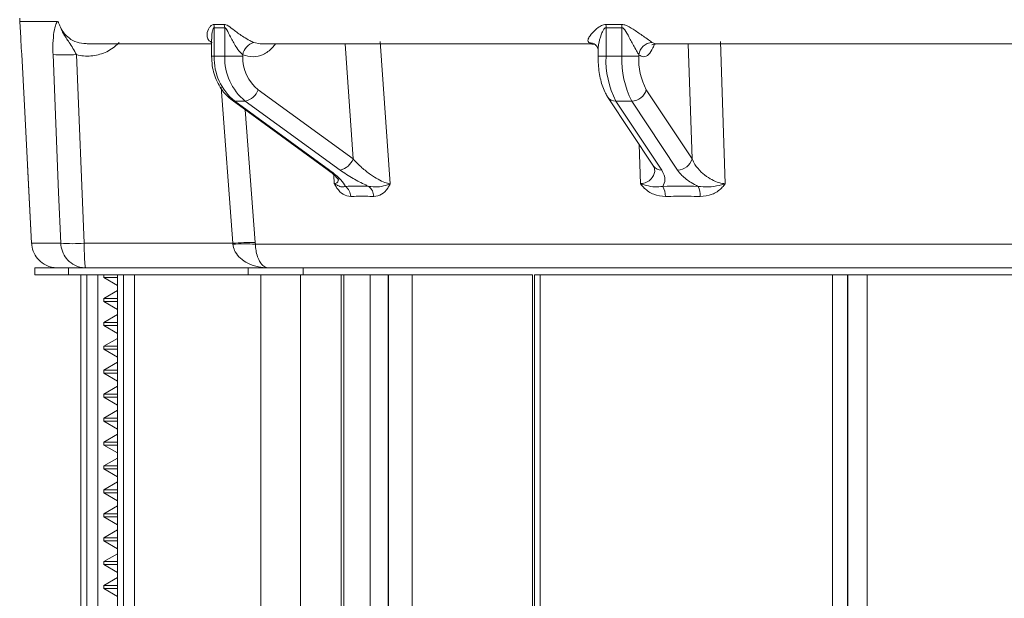
# Model space of a CAD drawing. Units: inches. Extents: x 0.4 to 16.6, y 0.4 to 10.6.
# Drawn here: x 3.4 to 3.5, y 6.7 to 6.8 of the extents above; entities that cross this region are included whole.
import ezdxf

# ---------------------------------------------------------------- set-up
doc = ezdxf.new("R2010")
doc.units = ezdxf.units.IN
doc.header["$MEASUREMENT"] = 0

msp = doc.modelspace()

# ---------------------------------------------------------------- linework, layer by layer
at = {"linetype": 'Continuous', "lineweight": 0}
for p, q in [((3.406530866817621, 6.805405646798484), (3.406655092958996, 6.803035270814702)), ((3.406530866817621, 6.805405646798484), (3.411944822215364, 6.805405646798484)), ((3.434713164134146, 6.804953855947908), (3.436215531166306, 6.804953855947907)), ((3.491638182109153, 6.804953855947908), (3.493918231542627, 6.804953855947907)), ((3.436273027431934, 6.804482981603269), (3.434751123859412, 6.804482981603268)), ((3.434751123859412, 6.804482981603269), (3.434751123859412, 6.800344008317252)), ((3.436273027431934, 6.800344008317252), (3.436273027431934, 6.804482981603269)), ((3.493956078408563, 6.804482981603269), (3.491646379577285, 6.804482981603268)), ((3.491646379577285, 6.804482981603269), (3.491646379577285, 6.800344008317252)), ((3.493956078408563, 6.800344008317252), (3.493956078408563, 6.804482981603269)), ((3.416301116270773, 6.802145604637186), (3.434363661372458, 6.802145604637186)), ((3.434363661372458, 6.802836992894709), (3.434363661372458, 6.800344008317252)), ((3.440500719938071, 6.802338313860711), (3.441435484305424, 6.802159134375426)), ((3.441473855054569, 6.802145604637186), (3.489576620202172, 6.802145604637186)), ((3.454912802353633, 6.785444801044041), (3.453751649221238, 6.802145604637186)), ((3.458862050290056, 6.80247243867249), (3.460293457051112, 6.781853454705677)), ((3.489582876388761, 6.802154299697088), (3.48914617422377, 6.802338313860711)), ((3.490114341102261, 6.801987711885885), (3.490140442167269, 6.801965121715145)), ((3.498345165646147, 6.802338313860711), (3.49882160584234, 6.802154401992934)), ((3.498835108588547, 6.802145604637186), (3.498693086955655, 6.802145604637186)), ((3.498835108588547, 6.802145604637186), (3.558939390164577, 6.802145604637186)), ((3.504128888726076, 6.785444801044041), (3.50356879268357, 6.802145604637186)), ((3.508261343710859, 6.802472438672448), (3.508949709942435, 6.781853454705677)), ((3.414740924669222, 6.800579823903377), (3.415865023231462, 6.773199344801276)), ((3.434751123859412, 6.800344008317252), (3.434363661519061, 6.800344008317252)), ((3.436273027431934, 6.800344008317252), (3.434751123859412, 6.800344008317252)), ((3.436273027431934, 6.800344008317252), (3.438901992624371, 6.800344008317252)), ((3.438901992624371, 6.800559668472473), (3.438901992624371, 6.800344008317252)), ((3.49048891101297, 6.801296576203292), (3.49048891101297, 6.800344008317252)), ((3.491646379577285, 6.800344008317252), (3.49048891101297, 6.800344008317252)), ((3.493956078408563, 6.800344008317252), (3.491646379577285, 6.800344008317252)), ((3.493956078408563, 6.800344008317252), (3.496405883967706, 6.800344008317252)), ((3.496405883967706, 6.800559668472473), (3.496405883967706, 6.800344008317252)), ((3.437427298683434, 6.773199344801276), (3.435732139829741, 6.79584318358457)), ((3.44113329889394, 6.795472615420966), (3.454912802353633, 6.785444801044041)), ((3.497482181121233, 6.795472615420966), (3.504128888726076, 6.785444801044041)), ((3.437366688284879, 6.793956568040409), (3.451146191744572, 6.783928753663486)), ((3.437726198885505, 6.793848817788868), (3.451505702345197, 6.783821003411946)), ((3.439248102458026, 6.793848817788868), (3.437726198885505, 6.793848817788868)), ((3.453027605917719, 6.783821003411946), (3.439248102458026, 6.793848817788868)), ((3.491877349877184, 6.794436710518221), (3.498524057482028, 6.784408896141297)), ((3.495391141279932, 6.793848817788868), (3.493081442448654, 6.793848817788868)), ((3.493081442448654, 6.793848817788868), (3.499728150053497, 6.783821003411946)), ((3.502037848884776, 6.783821003411946), (3.495391141279932, 6.793848817788868)), ((3.439255454439262, 6.792582048526483), (3.440701243762123, 6.773327742764012)), ((3.496650925061896, 6.781853454705677), (3.496459950511901, 6.787522991537259)), ((3.407629918982684, 6.784564572739235), (3.408234886131054, 6.773197627374064)), ((3.452189558658, 6.781853454705677), (3.452100186560619, 6.783137172458108)), ((3.408230952941421, 6.773199344801276), (3.412456306753756, 6.773199344801276)), ((3.415865023231462, 6.773199344801276), (3.437427298683434, 6.773199344801276)), ((3.437444555639722, 6.773068770601883), (3.437427298683434, 6.773199344801276)), ((3.440701243762123, 6.773327742764012), (3.440719003846907, 6.773068770601883)), ((3.440719003846907, 6.773068770601883), (3.592475082300965, 6.773068770601883)), ((3.408682127436939, 6.769645604637187), (3.408682127436939, 6.768645604637187)), ((3.408682127436939, 6.769645604637187), (3.413577664609278, 6.769645604637187)), ((3.413577664609278, 6.768645604637187), (3.413577664609278, 6.769645604637187)), ((3.413577664609278, 6.769645604637187), (3.439670829893386, 6.769645604637187)), ((3.439670829893386, 6.768645604637187), (3.439670829893386, 6.769645604637187)), ((3.439670829893386, 6.769645604637187), (3.447680216842162, 6.769645604637187)), ((3.447680216842162, 6.768645604637187), (3.447680216842162, 6.769645604637187)), ((3.447680216842162, 6.769645604637187), (3.577413040820655, 6.769645604637187)), ((3.408682127436939, 6.768645604637187), (3.413577664609278, 6.768645604637187)), ((3.413577664609278, 6.768645604637187), (3.4214809770643, 6.768645604637187)), ((3.415372098750498, 6.768645604637187), (3.415372098750498, 6.606770604637187)), ((3.415388139341888, 6.768645604637187), (3.415388139341888, 6.606770604637187)), ((3.416236228655305, 6.606770604637187), (3.416236228655305, 6.768645604637187)), ((3.417850449223879, 6.768645604637187), (3.417850449223879, 6.606770604637187)), ((3.418702143926222, 6.768645604637187), (3.418702143926222, 6.76823245167155)), ((3.418702143926222, 6.76823245167155), (3.420699150439024, 6.767079479423811)), ((3.420699150439024, 6.76823245167155), (3.418702143926222, 6.76823245167155)), ((3.420699150439024, 6.768645604637187), (3.420699150439024, 6.606770604637187)), ((3.420715191030415, 6.768645604637187), (3.420715191030415, 6.606770604637187)), ((3.4214809770643, 6.768645604637187), (3.421563280343832, 6.768645604637187)), ((3.421563280343832, 6.606770604637187), (3.421563280343832, 6.768645604637187)), ((3.421563280343832, 6.768645604637187), (3.423177500912406, 6.768645604637187)), ((3.423177500912406, 6.768645604637187), (3.423177500912406, 6.606770604637187)), ((3.423177500912406, 6.768645604637187), (3.42861457694281, 6.768645604637187)), ((3.42861457694281, 6.768645604637187), (3.439670829893386, 6.768645604637187)), ((3.439670829893386, 6.768645604637187), (3.447680216842162, 6.768645604637187)), ((3.441526778135083, 6.606770604637187), (3.441526778135083, 6.768645604637187)), ((3.44728353362124, 6.768645604637187), (3.44728353362124, 6.634987336446818)), ((3.447680216842162, 6.768645604637187), (3.45319095221366, 6.768645604637187)), ((3.45319095221366, 6.768645604637187), (3.45319095221366, 6.634987336446818)), ((3.45319095221366, 6.768645604637187), (3.453547281063648, 6.768645604637187)), ((3.453547281063648, 6.768645604637187), (3.457415446597545, 6.768645604637187)), ((3.453547281063648, 6.768645604637187), (3.453547281063648, 6.634987336446818)), ((3.457415446597545, 6.768645604637187), (3.460012131093069, 6.768645604637187)), ((3.457415446597545, 6.634987336446818), (3.457415446597545, 6.768645604637187)), ((3.459896662546758, 6.768645604637187), (3.480962312025015, 6.768645604637187)), ((3.460012131093069, 6.768645604637187), (3.460065884704175, 6.768645604637187)), ((3.460012131093069, 6.768645604637187), (3.460012131093069, 6.634987336446818)), ((3.460076859936575, 6.634987336446818), (3.460076859936575, 6.768645604637187)), ((3.463476396204249, 6.768645604637187), (3.463476396204249, 6.634987336446818)), ((3.480962312025015, 6.606770604637187), (3.480962312025015, 6.768645604637187)), ((3.481252630060492, 6.768645604637187), (3.481252630060492, 6.606770604637187)), ((3.481252630060492, 6.768645604637187), (3.482076653541261, 6.768645604637187)), ((3.482076653541261, 6.768645604637187), (3.482076653541261, 6.606770604637187)), ((3.482076653541261, 6.768645604637187), (3.524542131932421, 6.768645604637187)), ((3.524542131932421, 6.606770604637187), (3.524542131932421, 6.768645604637187)), ((3.524542131932421, 6.768645604637187), (3.526727507594796, 6.768645604637187)), ((3.526727507594796, 6.768645604637187), (3.526727507594796, 6.606770604637187)), ((3.526727507594796, 6.768645604637187), (3.52674217251455, 6.768645604637187)), ((3.526745166748781, 6.606770604637187), (3.526745166748781, 6.768645604637187)), ((3.526745166748781, 6.768645604637187), (3.555896743346744, 6.768645604637187)), ((3.529563271602534, 6.768645604637187), (3.529563271602534, 6.606770604637187)), ((3.420699150439025, 6.766347229474846), (3.418702143926222, 6.765194257227106)), ((3.418702143926222, 6.765194257227106), (3.418702143926222, 6.764760229449328)), ((3.418702143926222, 6.765194257227106), (3.420699150439024, 6.765194257227106)), ((3.418702143926222, 6.764760229449328), (3.420699150439024, 6.763607257201588)), ((3.420699150439024, 6.764760229449328), (3.418702143926222, 6.764760229449328)), ((3.420699150439024, 6.762875007252623), (3.418702143926222, 6.761722035004884)), ((3.418702143926222, 6.761722035004884), (3.418702143926222, 6.761288007227106)), ((3.418702143926222, 6.761722035004884), (3.420699150439024, 6.761722035004884)), ((3.418702143926222, 6.761288007227106), (3.420699150439024, 6.760135034979365)), ((3.420699150439024, 6.761288007227106), (3.418702143926222, 6.761288007227106)), ((3.420699150439024, 6.7594027850304), (3.418702143926222, 6.758249812782661)), ((3.418702143926222, 6.758249812782661), (3.418702143926222, 6.757815785004883)), ((3.418702143926222, 6.758249812782661), (3.420699150439024, 6.758249812782661)), ((3.418702143926222, 6.757815785004883), (3.420699150439024, 6.756662812757145)), ((3.420699150439024, 6.757815785004883), (3.418702143926222, 6.757815785004883)), ((3.420699150439024, 6.755930562808179), (3.418702143926222, 6.754777590560439)), ((3.418702143926222, 6.754777590560439), (3.418702143926222, 6.754343562782661)), ((3.418702143926222, 6.754777590560439), (3.420699150439024, 6.754777590560439)), ((3.418702143926222, 6.754343562782661), (3.420699150439024, 6.753190590534921)), ((3.420699150439024, 6.754343562782661), (3.418702143926222, 6.754343562782661)), ((3.420699150439024, 6.752458340585957), (3.418702143926222, 6.751305368338217)), ((3.418702143926222, 6.751305368338217), (3.418702143926222, 6.750871340560439)), ((3.418702143926222, 6.751305368338217), (3.420699150439024, 6.751305368338217)), ((3.418702143926222, 6.750871340560439), (3.420699150439024, 6.749718368312699)), ((3.420699150439024, 6.750871340560439), (3.418702143926222, 6.750871340560439)), ((3.420699150439024, 6.748986118363734), (3.418702143926222, 6.747833146115995)), ((3.418702143926222, 6.747833146115995), (3.418702143926222, 6.747399118338217)), ((3.418702143926222, 6.747833146115995), (3.420699150439024, 6.747833146115995)), ((3.418702143926222, 6.747399118338217), (3.420699150439024, 6.746246146090477)), ((3.420699150439024, 6.747399118338217), (3.418702143926222, 6.747399118338217)), ((3.420699150439025, 6.745513896141512), (3.418702143926222, 6.744360923893773)), ((3.418702143926222, 6.744360923893773), (3.418702143926222, 6.743926896115995)), ((3.418702143926222, 6.744360923893773), (3.420699150439024, 6.744360923893773)), ((3.418702143926222, 6.743926896115995), (3.420699150439024, 6.742773923868255)), ((3.420699150439024, 6.743926896115995), (3.418702143926222, 6.743926896115995)), ((3.420699150439024, 6.742041673919291), (3.418702143926222, 6.740888701671549)), ((3.418702143926222, 6.740888701671549), (3.418702143926222, 6.740454673893772)), ((3.418702143926222, 6.740888701671549), (3.420699150439024, 6.740888701671549)), ((3.418702143926222, 6.740454673893772), (3.420699150439024, 6.739301701646033)), ((3.420699150439024, 6.740454673893772), (3.418702143926222, 6.740454673893772)), ((3.420699150439024, 6.738569451697067), (3.418702143926222, 6.737416479449329)), ((3.418702143926222, 6.737416479449329), (3.418702143926222, 6.73698245167155)), ((3.418702143926222, 6.737416479449329), (3.420699150439024, 6.737416479449329)), ((3.418702143926222, 6.73698245167155), (3.420699150439024, 6.73582947942381)), ((3.420699150439024, 6.73698245167155), (3.418702143926222, 6.73698245167155)), ((3.420699150439024, 6.735097229474846), (3.418702143926222, 6.733944257227106)), ((3.418702143926222, 6.733944257227106), (3.418702143926222, 6.733510229449328)), ((3.418702143926222, 6.733944257227106), (3.420699150439024, 6.733944257227106)), ((3.418702143926222, 6.733510229449328), (3.420699150439024, 6.732357257201588)), ((3.420699150439024, 6.733510229449328), (3.418702143926222, 6.733510229449328)), ((3.420699150439024, 6.731625007252624), (3.418702143926222, 6.730472035004883)), ((3.418702143926222, 6.730472035004883), (3.418702143926222, 6.730038007227106)), ((3.418702143926222, 6.730472035004883), (3.420699150439024, 6.730472035004883)), ((3.418702143926222, 6.730038007227106), (3.420699150439024, 6.728885034979366)), ((3.420699150439024, 6.730038007227106), (3.418702143926222, 6.730038007227106)), ((3.420699150439024, 6.728152785030401), (3.418702143926222, 6.726999812782662)), ((3.418702143926222, 6.726999812782662), (3.418702143926222, 6.726565785004884)), ((3.418702143926222, 6.726999812782662), (3.420699150439024, 6.726999812782662)), ((3.418702143926222, 6.726565785004884), (3.420699150439024, 6.725412812757144)), ((3.420699150439024, 6.726565785004884), (3.418702143926222, 6.726565785004884)), ((3.420699150439024, 6.72468056280818), (3.418702143926222, 6.723527590560439)), ((3.418702143926222, 6.723527590560439), (3.418702143926222, 6.723093562782661)), ((3.418702143926222, 6.723527590560439), (3.420699150439024, 6.723527590560439)), ((3.418702143926222, 6.723093562782661), (3.420699150439024, 6.721940590534921)), ((3.420699150439024, 6.723093562782661), (3.418702143926222, 6.723093562782661))]:
    msp.add_line(p, q, dxfattribs=at)
at = {"linetype": 'Continuous', "lineweight": 0, "flags": 128}
for points in [[(3.4067858417313, 6.800579823903378), (3.40717340620222, 6.793220723991019), (3.408230952941421, 6.773199344801276)], [(3.412456306753756, 6.773199344801276), (3.412155260922975, 6.780558372248505), (3.411339446592272, 6.800579823903377)], [(3.437726198885505, 6.793848817788868), (3.437517808700075, 6.793880018605051), (3.437366688284879, 6.793956568040409)], [(3.451505702345197, 6.783821003411946), (3.451297312159768, 6.783852204228128), (3.451146191744572, 6.783928753663486)]]:
    msp.add_lwpolyline(points, dxfattribs=at)
at = {"linetype": 'Continuous', "lineweight": 0}
for centre, radius, start, end in [((3.410248721214363, 6.805895604637187), 0.003750000000000586, 180, 187.507468372493), ((3.432429029922953, 6.804532752305342), 0.002322627256476711, 358.772136403308, 10.44577426243335), ((3.433921812066024, 6.80443483315563), 0.002351708308846968, 1.173145324479763, 12.75016987492481), ((3.486889310009994, 6.804635674138122), 0.004759519500774018, 358.1615498748294, 3.833177131519857), ((3.489154813050467, 6.804334034585274), 0.004803575153260565, 1.776885622543749, 7.413736514938527), ((3.441064861106774, 6.800223411058613), 0.002188851096019673, 104.9356432296415, 171.1630686331808), ((3.489147228552731, 6.800829156193919), 0.001509158035079417, 50.14632066665181, 90.04002801772214), ((3.498436734997197, 6.800291939011859), 0.002048422556032757, 92.56211115565378, 172.4899376550413), ((3.413040185630761, 6.829213297368064), 0.02868393829183741, 266.600803047401, 273.3991969525437), ((3.442756322822897, 6.800081780722413), 0.008009492727787287, 178.1238237739867, 231.0957863935908), ((3.444278226395415, 6.80008178072241), 0.008009492727782936, 178.1238237739666, 231.0957863936011), ((3.444905891846977, 6.800147337621122), 0.006007119545833725, 178.1238237739822, 231.0957863936333), ((3.504329139151211, 6.799740039067356), 0.01269713232445964, 177.2735613667059, 207.644259016669), ((3.506638837982487, 6.799740039067355), 0.01269713232445707, 177.2735613666973, 207.6442590166666), ((3.505917953648142, 6.79989103137983), 0.009522849243335659, 177.273561366702, 207.6442590166825), ((3.43870744202771, 6.796382750103422), 0.002590970218981404, 282.0444827120147, 339.4348783030446), ((3.495363676567898, 6.796042448892052), 0.002193803028366367, 270.7173174497751, 344.944957129771), ((3.493014580548383, 6.79523895031157), 0.001391739538987642, 215.229303192203, 272.7536617030251), ((3.452486945487404, 6.786354935726499), 0.00259097021898079, 282.0444827119763, 339.4348783029757), ((3.502010384172744, 6.78601463451513), 0.002193803028364999, 270.7173174497171, 344.9449571296886), ((3.499661264893728, 6.785211040107633), 0.001391644940332953, 215.1977251860462, 272.7548077610745), ((3.452605791445464, 6.779904060423246), 0.001971697720624303, 2.937161402051315, 52.36458374949797), ((3.455951726736759, 6.779956892873645), 0.001956233710189118, 1.411825876463135, 50.45863613034482), ((3.49736827123915, 6.779999219538721), 0.002903131427499543, 0.1158896378456207, 30.33526877021247), ((3.502191606345396, 6.780094143914625), 0.003138533739323354, 358.3740788563667, 25.90834354355889), ((3.414160664992609, 6.801470748908205), 0.02832273163350688, 266.5500655870106, 273.4499344129919), ((3.44042271282155, 6.738625430434211), 0.03470343009732534, 89.54013713761992, 94.95162616260181), ((3.439081779743314, 6.752886486545545), 0.02024858248115382, 85.362216277844, 94.63778372215351)]:
    msp.add_arc(centre, radius, start, end, dxfattribs=at)
for centre, major_axis, ratio, start_param, end_param in [((3.542532591581383, 6.718131403786339), (0.1085445014843285, -0.05529905383408096), 0.2848242494953631, 2.606422624113464, 2.657200789261509), ((3.544423849446915, 6.718131403786339), (0.1083818343678087, -0.03274705686938706), 0.5004055468028507, 2.088616742011832, 2.139394907159879)]:
    msp.add_ellipse(centre, major_axis=major_axis, ratio=ratio, start_param=start_param, end_param=end_param, dxfattribs=at)
for points, knots in [([(3.411339446592272, 6.800579823903377), (3.411329525149559, 6.800986242524032), (3.411304854792875, 6.801996830663769), (3.41140671582829, 6.803493510857089), (3.411631011090851, 6.804740221405736), (3.411854553723545, 6.805214235653597), (3.411944822215364, 6.805405646798485)], [0, 0, 0, 0, 0.2007091420240153, 0.4990772276612283, 0.7977229549824049, 1, 1, 1, 1]), ([(3.411944822215364, 6.805405646798485), (3.411986918399178, 6.805397205274983), (3.412053593815959, 6.805383834892045), (3.412157130218522, 6.805210353992128), (3.412269567421117, 6.804940692236572), (3.412486032463947, 6.80439354087417), (3.41276961094318, 6.803900033788461), (3.413021209485546, 6.803600310798595), (3.413052744214936, 6.803562744271826)], [0, 0, 0, 0, 0.166796381856431, 0.2641859016753815, 0.3611702712693971, 0.5533653448203428, 0.9440199340804327, 1, 1, 1, 1]), ([(3.434439333180749, 6.802338313860711), (3.434288081326877, 6.802420450323136), (3.434086227063028, 6.802530066137643), (3.433800398200038, 6.802854552533133), (3.433623195836935, 6.803413506512593), (3.43380014629293, 6.804108951049574), (3.43413997005418, 6.804652849110497), (3.434414855126271, 6.804923384683606), (3.43463899780932, 6.804946280106662), (3.434713164134146, 6.804953855947908)], [0, 0, 0, 0, 0.1202300603532693, 0.1604539032337993, 0.3699683242165582, 0.6736027115965484, 0.7981240017026272, 0.933201473896943, 1, 1, 1, 1]), ([(3.436215531166306, 6.804953855947908), (3.436290444103681, 6.804947562173441), (3.43646961903336, 6.80493250887775), (3.4369590216077, 6.804662353391599), (3.43776179663298, 6.804016723245344), (3.438823396000899, 6.803245289690091), (3.439834690278654, 6.802639133956135), (3.440308826942097, 6.802424984579565), (3.44050071993807, 6.802338313860711)], [0, 0, 0, 0, 0.06343508272122798, 0.1517224779051395, 0.3937712223689758, 0.6917013301805546, 0.8752250986525658, 1, 1, 1, 1]), ([(3.48914617422377, 6.802338313860711), (3.489089994130424, 6.802420450323136), (3.489015018577429, 6.802530066137643), (3.489041204093611, 6.802854552533133), (3.489329420914566, 6.803413506512593), (3.48997596095696, 6.804108951049574), (3.490688084210877, 6.804652849110497), (3.491175235990285, 6.804923384683606), (3.491523083297777, 6.804946280106662), (3.491638182109153, 6.804953855947908)], [0, 0, 0, 0, 0.120230060353272, 0.1604539032338022, 0.3699683242165611, 0.6736027115965528, 0.7981240017026284, 0.933201473896958, 1, 1, 1, 1]), ([(3.493918231542627, 6.804953855947908), (3.494029679487618, 6.804947562173441), (3.494296237954105, 6.804932508877749), (3.494970002180863, 6.804662353391599), (3.495963751092984, 6.804016723245344), (3.497081035283228, 6.803245289690092), (3.497955949126014, 6.802639133956135), (3.498233026609882, 6.802424984579565), (3.498345165646147, 6.802338313860711)], [0, 0, 0, 0, 0.06343508272123874, 0.1517224779051435, 0.3937712223689753, 0.6917013301805508, 0.8752250986525607, 1, 1, 1, 1]), ([(3.413052744214936, 6.803562744271826), (3.412954497696979, 6.803684099673379), (3.412831726951678, 6.803835747725696), (3.412705080964198, 6.804026315812623), (3.412660492074482, 6.804095393355815), (3.412633396956376, 6.804134270544494), (3.412623948032088, 6.804146466144795), (3.412618096731166, 6.804152469260139), (3.412614894525697, 6.804154623798563), (3.412612969200955, 6.804154327157218), (3.412611994349454, 6.804152033050738), (3.41261239858698, 6.804144200575776), (3.412622538666248, 6.804107042588807), (3.412686914298055, 6.803946884602778), (3.413001487613019, 6.803313716020588), (3.413788858628191, 6.802269778824289), (3.414400317350301, 6.801184415381136), (3.414740924669193, 6.800579823903368)], [0, 0, 0, 0, 0.09145571319146709, 0.1142848245825376, 0.1349577646272909, 0.1399683302363863, 0.1435616801692229, 0.1450144303910876, 0.1464826111753479, 0.147528282175019, 0.1485709465524853, 0.1503442188055287, 0.1551474975159288, 0.1758594249480478, 0.2579473399463478, 0.5866465586665548, 1, 1, 1, 1]), ([(3.413052744214936, 6.803562744271826), (3.413337667268709, 6.803288056110648), (3.413938557596042, 6.802708750726619), (3.415150747591153, 6.802199895597049), (3.416030527234523, 6.802180301149707), (3.416477838244065, 6.802170338641381)], [0, 0, 0, 0, 0.3071278984106292, 0.647719378846176, 0.9999999999999999, 0.9999999999999999, 0.9999999999999999, 0.9999999999999999]), ([(3.434751123859412, 6.804482981603269), (3.434732510163177, 6.804481536124513), (3.434692112155188, 6.804478398947372), (3.4346424904905, 6.804428740041491), (3.434555733195633, 6.804288059176679), (3.4344669748713, 6.803958973510233), (3.434372101115767, 6.803434389508221), (3.434394635343021, 6.803037504836442), (3.434406893236055, 6.802821612372099)], [0, 0, 0, 0, 0.04365450422004416, 0.09474501936366744, 0.1432338831116947, 0.3573459789846559, 0.6504169342310638, 1, 1, 1, 1]), ([(3.438901992624371, 6.800559668472473), (3.438762575555852, 6.800691966123136), (3.438404864178524, 6.801031410750245), (3.437766239371787, 6.801924639386153), (3.437140751022679, 6.803029688370357), (3.436707256310241, 6.803970324783766), (3.436438693138383, 6.804396558008765), (3.436331172076922, 6.804479209823759), (3.436291535544926, 6.804481781002227), (3.436273027431934, 6.804482981603269)], [0, 0, 0, 0, 0.1268877057170614, 0.3255639819439878, 0.6514247339537239, 0.8936817957461062, 0.9618191221103856, 0.9821715986111881, 1, 1, 1, 1]), ([(3.491646379577285, 6.804482981603269), (3.491617743662216, 6.804481536234785), (3.491555594054146, 6.804478399296975), (3.491474066676721, 6.804428738397124), (3.491324958137493, 6.804288073277224), (3.491141216351532, 6.803958656311663), (3.490824215022565, 6.803178485220404), (3.490546880268709, 6.802224681260032), (3.490517850457708, 6.801541739173765), (3.490507483728362, 6.801297856229868)], [0, 0, 0, 0, 0.02358099005417334, 0.05117871338166168, 0.07737109453931752, 0.1930286949052867, 0.351337749246964, 0.7683586024498238, 1, 1, 1, 1]), ([(3.496405883967706, 6.800559668472473), (3.49632949531109, 6.800691966123135), (3.49613350000104, 6.801031410750245), (3.495635748662246, 6.801924639386153), (3.495040500442953, 6.803029688370357), (3.494549595258831, 6.803970324783766), (3.494196054872651, 6.804396558008765), (3.494043213247638, 6.804479209823759), (3.493983814435629, 6.804481781002227), (3.493956078408563, 6.804482981603269)], [0, 0, 0, 0, 0.1268877057170665, 0.3255639819439959, 0.6514247339537305, 0.8936817957461066, 0.9618191221103816, 0.9821715986111805, 1, 1, 1, 1]), ([(3.406655947572772, 6.803035315603111), (3.406665465020378, 6.802850314978634), (3.406702560212939, 6.802129256762936), (3.406750328940927, 6.801240530929638), (3.4067858417313, 6.800579823903378)], [0, 0, 0, 0, 0.256568222162274, 1, 1, 1, 1]), ([(3.420936415246904, 6.802341864473093), (3.420849163233324, 6.802251434301253), (3.420268483240079, 6.801649603014857), (3.418944669841078, 6.800790763654847), (3.416857010945651, 6.800268674526395), (3.415421694909667, 6.800397825308504), (3.414740977012136, 6.800579809909908), (3.414740924669221, 6.800579823903376)], [0, 0, 0, 0, 0.05603911327440731, 0.3729517587338103, 0.6863657779935926, 0.9999758835055752, 1, 1, 1, 1]), ([(3.44364366675225, 6.802145604637186), (3.443487005680936, 6.801944135976814), (3.44297957907192, 6.801291577186688), (3.44188810853151, 6.800526750062839), (3.440379676659874, 6.800135330543768), (3.439394554488079, 6.800418222347332), (3.438901992624371, 6.800559668472473)], [0, 0, 0, 0, 0.1295847766244154, 0.4197262487194852, 0.7098626662013031, 1, 1, 1, 1]), ([(3.489572248194927, 6.802103855207858), (3.489702409043506, 6.802104241890122), (3.489991369941122, 6.802105100336077), (3.49006826367228, 6.802026170071178), (3.490110521044746, 6.801982793510406)], [0, 0, 0, 0, 0.450444505304162, 1, 1, 1, 1]), ([(3.490130202699055, 6.801958221602995), (3.49021435792804, 6.801877377586203), (3.490416136642678, 6.801683538154109), (3.490488781784009, 6.80134068046786), (3.49048700934686, 6.801307179161443), (3.490486587580789, 6.801299207248651)], [0, 0, 0, 0, 0.3528398266550818, 0.8460028872077118, 1, 1, 1, 1]), ([(3.498693086955655, 6.802145604637186), (3.498617519622106, 6.801944135976814), (3.4983727563539, 6.801291577186688), (3.497846272539543, 6.800526750062839), (3.497118662461145, 6.800135330543768), (3.496643477048976, 6.800418222347332), (3.496405883967706, 6.800559668472473)], [0, 0, 0, 0, 0.129584776624422, 0.4197262487194922, 0.7098626662013141, 1, 1, 1, 1]), ([(3.498293216954522, 6.801999557767093), (3.498286171928874, 6.801991270191811), (3.498259152116296, 6.801959484824089), (3.498484176569638, 6.80214601850953), (3.498727154145739, 6.802114692883792), (3.498811304145436, 6.802103843934523)], [0, 0, 0, 0, 0.1873534983691964, 0.7185575559567309, 1, 1, 1, 1]), ([(3.434363661372458, 6.800344008317252), (3.434384343412002, 6.799888896331948), (3.434442158531469, 6.798616664270662), (3.435075528125329, 6.796609124082496), (3.436174915130086, 6.794929197328607), (3.437066602681685, 6.794201473747052), (3.437366688284879, 6.793956568040409)], [0, 0, 0, 0, 0.1806641954431867, 0.505033462512307, 0.8334255853448491, 1, 1, 1, 1]), ([(3.49048891101297, 6.800344008317252), (3.490497789064727, 6.799938204398573), (3.490523810254206, 6.798748810492387), (3.490828570751741, 6.796828404867836), (3.491336494233918, 6.795322194987098), (3.491770642326318, 6.794611411254325), (3.491877349877184, 6.794436710518221)], [0, 0, 0, 0, 0.1787819782898191, 0.5240023216289013, 0.8830064041134287, 1, 1, 1, 1]), ([(3.454912802353633, 6.785444801044041), (3.455324245540236, 6.785017679089528), (3.456079050942664, 6.784234110496682), (3.457359776429667, 6.783220297554425), (3.458498535450121, 6.782493103433872), (3.459513409979869, 6.782000577684675), (3.460038998965219, 6.781901447490994), (3.460293457051112, 6.781853454705677)], [0, 0, 0, 0, 0.2747230863039313, 0.5039880996108378, 0.6912933777476497, 0.850543108035917, 1, 1, 1, 1]), ([(3.504128888726076, 6.785444801044041), (3.504261024688348, 6.78517890890944), (3.504584462211731, 6.784528067972388), (3.505367404123271, 6.783588318460508), (3.506402999533218, 6.782744698532958), (3.507471891050553, 6.782173784024691), (3.508345534271874, 6.781909305347658), (3.508816895883986, 6.781865732178589), (3.508949709942435, 6.781853454705677)], [0, 0, 0, 0, 0.1712427854000349, 0.4191617592602687, 0.621535523415823, 0.7897853777872067, 0.9407684961948676, 1, 1, 1, 1]), ([(3.451137601889976, 6.78392931525584), (3.451184339416376, 6.783897044986514), (3.451696566212014, 6.78354337422292), (3.452314514123557, 6.782996250162119), (3.452784319278182, 6.782439681464123), (3.452818025517493, 6.782371421719556), (3.452830976685805, 6.782345193832409)], [0, 0, 0, 0, 0.04494965021908143, 0.4926323036386023, 0.8050507987268637, 1, 1, 1, 1]), ([(3.451505702345197, 6.783821003411946), (3.452120382782973, 6.783337675248568), (3.45320094007511, 6.782488024374169), (3.453626360694665, 6.781773525003151), (3.453809778660062, 6.781465472184633)], [0, 0, 0, 0, 0.5688550179147217, 1, 1, 1, 1]), ([(3.457197133815322, 6.781465472184633), (3.457048838613066, 6.78153087135516), (3.456263447053077, 6.781877234256851), (3.454751630102627, 6.782653174400271), (3.453631547185418, 6.783411902344838), (3.453027605917719, 6.783821003411946)], [0, 0, 0, 0, 0.09687033827728005, 0.5130384863324765, 1, 1, 1, 1]), ([(3.496650925061896, 6.781853454705677), (3.496681935867172, 6.781855691013856), (3.497003281989209, 6.781878864515939), (3.49737159712251, 6.781976164289068), (3.497939036688494, 6.782259694111379), (3.498500753225075, 6.78283927770722), (3.498793694303288, 6.783545897190511), (3.498676371633703, 6.784033778560477), (3.498668863378383, 6.784065001323345)], [0, 0, 0, 0, 0.02121539509844381, 0.2198422414953139, 0.2777716577056564, 0.5460939262273324, 0.9709515415474238, 1, 1, 1, 1]), ([(3.498512210582537, 6.78441555135523), (3.498527728429969, 6.784395522304245), (3.498714911511759, 6.784153923106603), (3.49869856817661, 6.784110882395879), (3.498683579736247, 6.784071409845142)], [0, 0, 0, 0, 0.0829019764147156, 1, 1, 1, 1]), ([(3.499728150053497, 6.783821003411946), (3.499973428746483, 6.783337675248568), (3.500404608370922, 6.782488024374169), (3.500033794465151, 6.781773525003151), (3.499873919910391, 6.781465472184633)], [0, 0, 0, 0, 0.5688550179147229, 1, 1, 1, 1]), ([(3.505014699119066, 6.781465472184633), (3.504678007055662, 6.781640778701568), (3.503748605493662, 6.782124693139649), (3.502711475134333, 6.782940910458475), (3.502232089306168, 6.783567228226881), (3.502037848884776, 6.783821003411946)], [0, 0, 0, 0, 0.2525530228425134, 0.6971449565642502, 1, 1, 1, 1]), ([(3.452189558658, 6.781853454705677), (3.452208624313392, 6.781855688226702), (3.452406190109253, 6.781878832847206), (3.452587370295682, 6.781977230561703), (3.452770870510448, 6.782227263938145), (3.452760023299895, 6.78244492239234), (3.45275150369368, 6.782615875496813)], [0, 0, 0, 0, 0.0433137306292529, 0.448833857907171, 0.5671035916359842, 1, 1, 1, 1]), ([(3.454574899012068, 6.78000509157019), (3.454202009825432, 6.780062058962979), (3.453485494979839, 6.780171523072189), (3.452713224805, 6.780951572502746), (3.452333241901261, 6.78157136399657), (3.45221655006529, 6.781798755597136), (3.452192080269473, 6.781848344564581), (3.452189558658, 6.781853454705677)], [0, 0, 0, 0, 0.4193863684709968, 0.8058602121447244, 0.958339743250695, 0.9957069122200746, 1, 1, 1, 1]), ([(3.453809778660062, 6.781465472184633), (3.453643442544671, 6.781413801649227), (3.45330008186585, 6.781307140326334), (3.452814867537555, 6.781525406933691), (3.452443301096419, 6.781717671051965), (3.452276407681507, 6.781806690733815), (3.452234690880882, 6.781829070589585), (3.452193248120267, 6.781851461356569), (3.452189558657999, 6.781853454705677)], [0, 0, 0, 0, 0.3683306820832334, 0.7603296057108003, 0.942761541157988, 0.9447430747557952, 0.9950807248911777, 1, 1, 1, 1]), ([(3.457197133815322, 6.781465472184633), (3.457605617139926, 6.781413801649229), (3.458448832164476, 6.781307140326343), (3.459456033192672, 6.781525406933655), (3.459994024564275, 6.781717671052004), (3.460196189771332, 6.781806690733805), (3.460244359263172, 6.781829070589588), (3.46028944341242, 6.781851461356569), (3.460293457051112, 6.781853454705677)], [0, 0, 0, 0, 0.3683306820833321, 0.7603296057104321, 0.9427615411576248, 0.9447430747556852, 0.9950807248913757, 1, 1, 1, 1]), ([(3.460293457051112, 6.781853454705677), (3.460291287306314, 6.781848344564581), (3.460270232035605, 6.781798755597139), (3.460168603714013, 6.781571363996568), (3.459821981258299, 6.780951572502755), (3.459058653347475, 6.780171523072186), (3.458301437445277, 6.780062058962979), (3.457907366584617, 6.78000509157019)], [0, 0, 0, 0, 0.004293087779921076, 0.04166025674938897, 0.1941397878548697, 0.5806136315288771, 0.9999999999999999, 0.9999999999999999, 0.9999999999999999, 0.9999999999999999]), ([(3.500271396728098, 6.78000509157019), (3.499694521453746, 6.780062058962981), (3.498586042814668, 6.780171523072192), (3.497418645037856, 6.78095157250274), (3.496859237148138, 6.781571363996576), (3.496689938621854, 6.781798755597134), (3.496654569815923, 6.78184834456458), (3.496650925061896, 6.781853454705677)], [0, 0, 0, 0, 0.4193863684709911, 0.8058602121447319, 0.9583397432506742, 0.9957069122200368, 1, 1, 1, 1]), ([(3.499873919910391, 6.781465472184633), (3.499496137266971, 6.781413801649228), (3.498716296373209, 6.781307140326335), (3.497709716428228, 6.781525406933687), (3.497059665160944, 6.781717671051968), (3.496788123334349, 6.781806690733814), (3.496721472169964, 6.781829070589594), (3.496656692136431, 6.781851461356569), (3.496650925061896, 6.781853454705677)], [0, 0, 0, 0, 0.3683306820832448, 0.7603296057108382, 0.9427615411580225, 0.944743074755752, 0.9950807248914765, 1, 1, 1, 1]), ([(3.505014699119066, 6.781465472184633), (3.505509284352773, 6.781413801649228), (3.50653023594336, 6.781307140326335), (3.507788602389792, 6.781525406933683), (3.508518930704377, 6.781717671051973), (3.508807486299983, 6.78180669073381), (3.508877249996831, 6.781829070589551), (3.508943786497518, 6.781851461356568), (3.508949709942411, 6.781853454705678)], [0, 0, 0, 0, 0.3683306820855481, 0.7603296057155526, 0.9427615411638084, 0.9447430747616403, 0.9950807248919249, 1, 1, 1, 1]), ([(3.508949709942435, 6.781853454705677), (3.508946234915489, 6.781848344564581), (3.508912513146404, 6.781798755597141), (3.508750480685707, 6.781571363996562), (3.508207164605381, 6.780951572502754), (3.507044080236136, 6.780171523072186), (3.50591596895766, 6.780062058962979), (3.505328876450571, 6.78000509157019)], [0, 0, 0, 0, 0.004293087779881143, 0.04166025674923737, 0.1941397878551891, 0.580613631528941, 1, 1, 1, 1]), ([(3.457907366584617, 6.78000509157019), (3.457129659994646, 6.780017353541568), (3.455994504357246, 6.780035251353048), (3.454914866173847, 6.780012314236554), (3.454574899012068, 6.78000509157019)], [0, 0, 0, 0, 0.6851100979878924, 1, 1, 1, 1]), ([(3.505328876450571, 6.78000509157019), (3.504165774836684, 6.780017353541568), (3.502468089140176, 6.780035251353048), (3.500797460741011, 6.780012314236554), (3.500271396728098, 6.78000509157019)], [0, 0, 0, 0, 0.6851100979878941, 1, 1, 1, 1]), ([(3.408230952941421, 6.773199344801276), (3.408237172546249, 6.773115030195589), (3.408273942674191, 6.772616564630053), (3.408536386506289, 6.771746756420292), (3.409260241862087, 6.77070702086206), (3.410176001554583, 6.770045826844583), (3.41109004427584, 6.769724142566207), (3.411640328785944, 6.769651223324669), (3.411928979095749, 6.769645682496325), (3.41196965969446, 6.769645615289537), (3.411976107615101, 6.769645604637187)], [0, 0, 0, 0, 0.04470255573219089, 0.2642802459023815, 0.4694572825201068, 0.7053453151205408, 0.8473455479512569, 0.9784904416884816, 0.9965907108199087, 1, 1, 1, 1]), ([(3.416074741999266, 6.769645604637187), (3.416068511681182, 6.769645615289537), (3.416029203959533, 6.769645682496325), (3.415750295828334, 6.769651223324669), (3.41521859495074, 6.769724142566206), (3.414335453305713, 6.770045826844582), (3.413450697297927, 6.77070702086206), (3.412751378963149, 6.771746756420291), (3.412497838142158, 6.772616564630052), (3.412462315370401, 6.77311503019559), (3.412456306753756, 6.773199344801276)], [0, 0, 0, 0, 0.003409289180504737, 0.02150955831207048, 0.1526544520491041, 0.2946546848797585, 0.5305427174804422, 0.7357197540975257, 0.9552974442679472, 1, 1, 1, 1]), ([(3.415865023231462, 6.773199344801276), (3.415865371498273, 6.773115030196594), (3.415867430441317, 6.772616564757914), (3.415882125970071, 6.771746756905041), (3.41592265874688, 6.770707021071409), (3.415973938401581, 6.770045826687888), (3.416025123086292, 6.769724142480682), (3.41605593851281, 6.76965122332057), (3.416072102815314, 6.769645682496339), (3.416074380917419, 6.769645615289542), (3.416074741999264, 6.769645604637187)], [0, 0, 0, 0, 0.04470259606946236, 0.2642804202651885, 0.469457416213694, 0.7053452895793784, 0.8473455197511766, 0.9784904231074455, 0.9965907069318081, 1, 1, 1, 1]), ([(3.44259812402054, 6.769645604637187), (3.4425904493784, 6.769645612510365), (3.442113573776636, 6.769646101722347), (3.441104533655951, 6.769743833390224), (3.43972350233279, 6.770191869437746), (3.438562910046406, 6.770944703060917), (3.437960997715151, 6.771668388608362), (3.437596690630535, 6.772365032382419), (3.437513446712833, 6.772750097817476), (3.437444555639722, 6.773068770601883)], [0, 0, 0, 0, 0.003617076161959379, 0.2247525474241943, 0.4759534560898862, 0.6766442957659667, 0.8456221783862805, 0.8722398694213039, 1, 1, 1, 1]), ([(3.440719003846907, 6.773068770601883), (3.440743827228924, 6.7727501185771), (3.440773776638428, 6.772365664920757), (3.440905298909802, 6.771669256648669), (3.441122680427937, 6.770945465478469), (3.441544900770752, 6.770190845115393), (3.4420498275005, 6.769743020487986), (3.442419817419881, 6.769646100330529), (3.442595291739407, 6.769645612510943), (3.44259812402054, 6.769645604637187)], [0, 0, 0, 0, 0.1284610567826111, 0.154988260349895, 0.3236802079578623, 0.5235888699026515, 0.7744045120733997, 0.9963587273300348, 1, 1, 1, 1])]:
    msp.add_open_spline(points, degree=3, knots=knots, dxfattribs=at)

doc.saveas('drawing.dxf')
